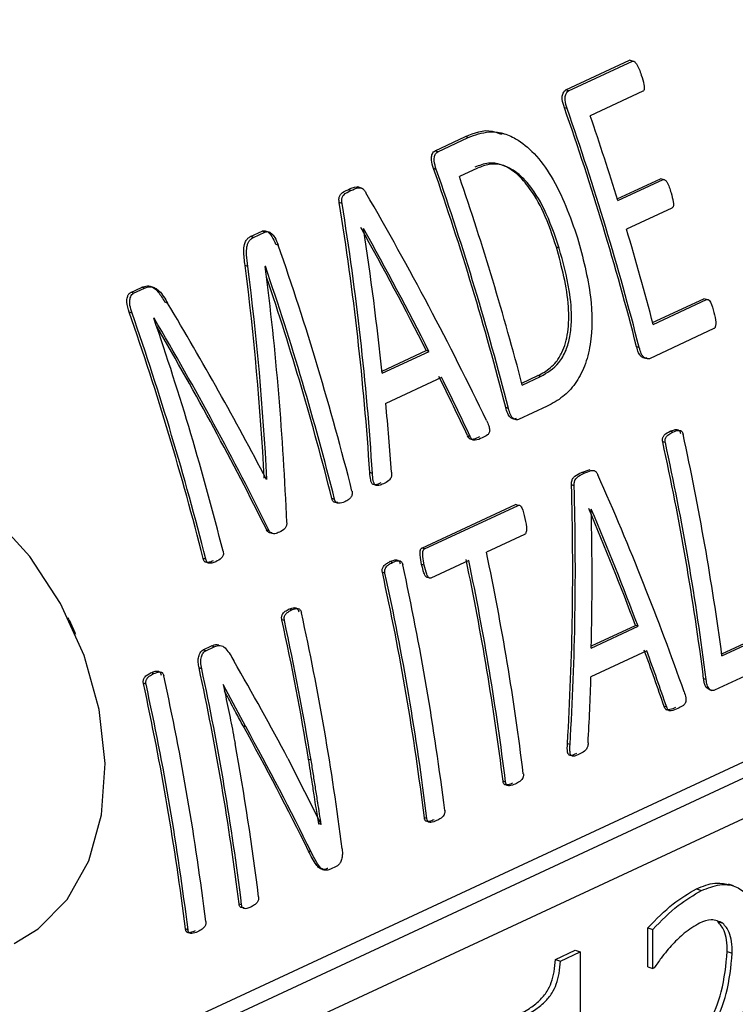
# Model space of a CAD drawing. Units: millimetres. Extents: x 4 to 416, y 4 to 293.
# Drawn here: x 296 to 297, y 193 to 195 of the extents above; entities that cross this region are included whole.
import ezdxf

# ---------------------------------------------------------------- set-up
doc = ezdxf.new("R2010")
doc.units = ezdxf.units.MM

msp = doc.modelspace()

# ---------------------------------------------------------------- linework, layer by layer
at = {"color": 7, "linetype": 'Continuous', "lineweight": 25}
for p, q in [((296.5066, 194.5706), (296.6085, 194.618)), ((296.511, 194.5691), (296.613, 194.6165)), ((296.613, 194.6165), (296.6085, 194.618)), ((296.511, 194.5691), (296.5066, 194.5706)), ((296.6297, 194.5685), (296.5456, 194.5293)), ((296.5086, 194.5407), (296.5042, 194.5422)), ((296.4081, 194.5004), (296.4042, 194.5017)), ((296.2974, 194.4733), (296.346, 194.4959)), ((296.3018, 194.4718), (296.3505, 194.4945)), ((296.3505, 194.4945), (296.346, 194.4959)), ((296.3018, 194.4718), (296.2974, 194.4733)), ((296.2994, 194.4434), (296.295, 194.4449)), ((296.3655, 194.4456), (296.3364, 194.432)), ((296.5888, 194.3967), (296.6577, 194.4287)), ((296.5898, 194.3936), (296.662, 194.4273)), ((296.662, 194.4273), (296.6577, 194.4287)), ((296.1629, 194.4096), (296.1584, 194.4111)), ((296.1827, 194.4126), (296.1737, 194.4155)), ((296.1486, 194.3891), (296.1442, 194.3905)), ((296.6759, 194.3816), (296.6036, 194.348)), ((296.0025, 194.3362), (296.0207, 194.3446)), ((296.0252, 194.3432), (296.0207, 194.3446)), ((296.183, 194.3493), (296.1828, 194.3492)), ((296.0069, 194.3347), (296.0025, 194.3362)), ((296.0069, 194.3347), (296.0252, 194.3432)), ((296.0466, 194.3225), (296.0422, 194.324)), ((296.496, 194.3177), (296.4916, 194.3191)), ((295.9981, 194.2885), (295.9936, 194.29)), ((296.026, 194.2886), (296.0257, 194.2885)), ((295.8108, 194.247), (295.828, 194.255)), ((295.8152, 194.2456), (295.8325, 194.2536)), ((295.8325, 194.2536), (295.828, 194.255)), ((295.8152, 194.2456), (295.8108, 194.247)), ((296.6454, 194.1988), (296.7274, 194.2369)), ((296.6462, 194.1958), (296.7316, 194.2355)), ((296.7316, 194.2355), (296.7274, 194.2369)), ((295.8697, 194.2298), (295.8653, 194.2312)), ((295.8128, 194.2138), (295.8084, 194.2153)), ((295.848, 194.2059), (295.8477, 194.2057)), ((296.7435, 194.189), (296.6403, 194.141)), ((296.6239, 194.1587), (296.6197, 194.1601)), ((296.2126, 194.1211), (296.2834, 194.154)), ((296.213, 194.1178), (296.2878, 194.1526)), ((296.2878, 194.1526), (296.2834, 194.154)), ((296.3078, 194.1111), (296.2185, 194.0696)), ((296.4361, 194.1019), (296.462, 194.1139)), ((296.4369, 194.0989), (296.4663, 194.1126)), ((296.4663, 194.1126), (296.462, 194.1139)), ((296.4148, 194.0614), (296.4105, 194.0628)), ((296.4765, 194.0649), (296.4311, 194.0438)), ((296.3536, 194.0165), (296.3493, 194.0179)), ((296.6776, 194.0236), (296.6734, 194.025)), ((296.6656, 194.0068), (296.6615, 194.0082)), ((296.1973, 193.9576), (296.193, 193.959)), ((296.5317, 193.9591), (296.5456, 193.9637)), ((296.5359, 193.9577), (296.5317, 193.9591)), ((296.0285, 193.9484), (296.0273, 193.9487)), ((296.0277, 193.948), (296.0285, 193.9484)), ((296.5198, 193.9377), (296.5157, 193.9391)), ((296.1367, 193.9161), (296.1324, 193.9175)), ((296.2765, 193.8382), (296.4261, 193.9078)), ((296.2807, 193.8369), (296.4303, 193.9065)), ((296.4303, 193.9065), (296.4261, 193.9078)), ((296.5473, 193.9002), (296.5471, 193.9001)), ((296.0323, 193.8658), (296.0281, 193.8672)), ((296.4403, 193.8599), (296.3797, 193.8317)), ((296.2807, 193.8369), (296.2765, 193.8382)), ((295.9308, 193.8204), (295.9265, 193.8218)), ((296.2293, 193.8151), (296.2251, 193.8165)), ((296.2802, 193.8108), (296.276, 193.8121)), ((296.3513, 193.8185), (296.2907, 193.7903)), ((296.2173, 193.7983), (296.2131, 193.7997)), ((297.4509, 193.7773), (295.617, 192.9245)), ((295.5834, 192.9354), (297.3753, 193.7687)), ((295.6763, 192.8878), (297.496, 193.734)), ((296.068, 193.7393), (296.0638, 193.7406)), ((295.712, 193.7235), (295.7104, 193.7268)), ((295.712, 193.7235), (295.7213, 193.7035)), ((296.0566, 193.7223), (296.0524, 193.7237)), ((296.5474, 193.6817), (296.618, 193.7146)), ((296.6221, 193.7132), (296.618, 193.7146)), ((295.7228, 193.7002), (295.7213, 193.7035)), ((296.5473, 193.6784), (296.6221, 193.7132)), ((296.7558, 193.6689), (296.8292, 193.703)), ((296.7562, 193.6658), (296.8333, 193.7017)), ((295.9266, 193.6755), (295.94, 193.6818)), ((295.9308, 193.6742), (295.9266, 193.6755)), ((295.9308, 193.6742), (295.9442, 193.6804)), ((295.9442, 193.6804), (295.94, 193.6818)), ((296.636, 193.6737), (296.5468, 193.6322)), ((296.8392, 193.6553), (296.7444, 193.6112)), ((295.8472, 193.6375), (295.843, 193.6388)), ((295.9242, 193.6452), (295.92, 193.6466)), ((295.8352, 193.6207), (295.831, 193.622)), ((295.9587, 193.6201), (295.9585, 193.62)), ((295.9946, 193.5527), (295.9587, 193.6201)), ((296.731, 193.6279), (296.727, 193.6292)), ((296.7357, 193.6122), (296.74, 193.6108)), ((296.6679, 193.5837), (296.6638, 193.585)), ((295.9946, 193.5527), (295.9905, 193.5541)), ((296.5133, 193.5242), (296.5092, 193.5255)), ((296.0622, 193.5017), (296.1151, 193.3961)), ((296.0992, 193.499), (296.0951, 193.5003)), ((296.4102, 193.4642), (296.4061, 193.4656)), ((296.2844, 193.4057), (296.2804, 193.4071)), ((296.111, 193.3974), (296.1113, 193.3975)), ((296.1154, 193.3962), (296.1113, 193.3975)), ((296.1151, 193.3961), (296.1154, 193.3962)), ((296.0992, 193.3526), (296.0951, 193.3539)), ((296.1176, 193.3245), (296.1192, 193.3239)), ((296.1395, 193.3291), (296.1303, 193.3249)), ((296.7155, 193.2934), (296.7235, 193.2908)), ((296.7749, 193.2981), (296.7668, 193.3007)), ((295.988, 193.2679), (295.9839, 193.2692)), ((295.9023, 193.2281), (295.8982, 193.2294)), ((296.6377, 193.1688), (296.6377, 193.231)), ((296.6377, 193.231), (296.6457, 193.2284)), ((296.6458, 193.1662), (296.6457, 193.2284)), ((296.7497, 193.241), (296.7578, 193.2384)), ((296.4899, 193.1807), (296.5215, 193.1954)), ((296.5215, 193.1954), (296.5295, 193.1928)), ((296.4899, 193.1807), (296.498, 193.1781)), ((296.498, 193.1781), (296.5295, 193.1928)), ((296.5295, 193.1928), (296.5296, 192.7994)), ((296.7647, 193.1932), (296.7728, 193.1906)), ((296.6377, 193.1688), (296.6458, 193.1662)), ((296.648, 193.1672), (296.6458, 193.1662))]:
    msp.add_line(p, q, dxfattribs=at)
at = {"color": 7, "linetype": 'Continuous', "lineweight": 25, "flags": 128}
msp.add_lwpolyline([(295.6244, 193.2063), (295.6626, 193.2293), (295.7093, 193.2766), (295.7436, 193.3384), (295.7641, 193.412), (295.7698, 193.4938), (295.7603, 193.5799), (295.7362, 193.6665), (295.6986, 193.7494), (295.6492, 193.8248), (295.5903, 193.8891), (295.5247, 193.9393), (295.4555, 193.9731), (295.3859, 193.9889), (295.3191, 193.9859), (295.2693, 193.9699)], dxfattribs=at)
at = {"color": 7, "linetype": 'Continuous', "lineweight": 25}
for centre, radius, start, end in [((292.1232, 193.0091), 4.6415, 14.3573, 19.2862), ((292.1219, 193.0082), 4.6467, 14.3346, 19.2564), ((292.1104, 193.0085), 4.6887, 17.1835, 18.9271), ((291.914, 192.9119), 4.6415, 14.3573, 19.2862), ((291.9127, 192.911), 4.6467, 14.3346, 19.2564), ((291.9391, 192.9234), 4.6488, 14.6462, 18.936), ((292.1917, 193.0329), 4.6038, 14.631, 16.5983), ((291.6636, 192.7944), 4.6418, 14.1497, 19.2212), ((291.6391, 192.7824), 4.6383, 14.1486, 18.9504), ((291.6428, 192.7839), 4.6305, 14.1702, 18.7368), ((291.4306, 192.6864), 4.637, 14.1721, 19.2504), ((291.4298, 192.6857), 4.6418, 14.1497, 19.2212), ((291.4608, 192.6995), 4.6383, 14.1486, 18.9504), ((292.4465, 193.0918), 4.3478, 7.5871, 12.3277), ((292.4315, 193.0819), 4.3302, 7.261, 12.3514), ((292.4287, 193.0805), 4.3371, 7.2504, 12.332), ((292.1536, 192.9468), 4.3177, 7.0589, 11.8256), ((292.0132, 192.8861), 4.3325, 7.0646, 12.3337), ((292.1261, 192.9347), 4.3128, 7.0698, 11.8426), ((292.1252, 192.9336), 4.3177, 7.0589, 11.8256), ((291.9885, 192.8744), 4.3248, 7.0744, 12.3536), ((291.9848, 192.8729), 4.3325, 7.0646, 12.3337), ((291.8468, 192.8098), 4.3368, 7.2555, 12.3165), ((291.7681, 192.7881), 4.3853, 9.3472, 12.3183), ((291.7659, 192.7868), 4.3914, 9.3333, 12.2998), ((291.6969, 192.7374), 4.3199, 7.0722, 12.1501), ((291.6944, 192.736), 4.3265, 7.0623, 12.1318), ((291.6063, 192.6967), 4.3248, 7.0744, 12.3536), ((291.6027, 192.6952), 4.3325, 7.0646, 12.3337), ((291.6311, 192.7084), 4.3325, 7.0646, 12.3337), ((291.7679, 192.7555), 4.2796, 7.0472, 10.3704)]:
    msp.add_arc(centre, radius, start, end, dxfattribs=at)
for centre, major_axis, ratio, start_param, end_param in [((294.1131, 193.9487), (-2.1982, 2.6731), 0.569299, 4.306149, 4.430216), ((293.5343, 193.6795), (-0.0387, 3.5091), 0.760397, 4.783724, 4.908022), ((293.5343, 193.6795), (-0.0388, 3.5146), 0.760397, 4.783206, 4.907279), ((294.0761, 193.9315), (-2.1766, 2.6787), 0.573989, 4.351327, 4.418299), ((293.571, 193.6966), (-0.1032, 3.5022), 0.760904, 4.810502, 4.877351), ((294.0761, 193.9315), (-2.18, 2.6828), 0.573989, 4.350735, 4.417584), ((293.337, 193.5878), (0.2074, 3.5507), 0.756364, 4.858563, 4.955416), ((293.337, 193.5878), (0.2078, 3.5562), 0.756364, 4.858012, 4.954688), ((293.3711, 193.6037), (0.1612, 3.549), 0.757376, 4.824345, 4.940858), ((293.8113, 193.8084), (-2.259, 2.6408), 0.553179, 4.318222, 4.415156), ((293.775, 193.7915), (-2.2418, 2.6499), 0.557812, 4.296852, 4.413365), ((293.775, 193.7915), (-2.2384, 2.6458), 0.557812, 4.297363, 4.408936), ((294.0767, 193.9318), (-2.1798, 2.677), 0.573185, 4.304888, 4.336944), ((294.0767, 193.9318), (-2.1832, 2.6812), 0.573185, 4.304376, 4.336377), ((293.5733, 193.6977), (-0.1142, 3.5001), 0.760967, 4.762504, 4.794013), ((294.2268, 194.0016), (-2.1982, 2.6731), 0.569299, 4.141001, 4.258765), ((293.849, 193.8259), (-0.0387, 3.5091), 0.760397, 4.618298, 4.736257), ((293.849, 193.8259), (-0.0388, 3.5146), 0.760397, 4.618052, 4.735819), ((294.1929, 193.9858), (-2.1766, 2.6787), 0.573989, 4.184069, 4.247461), ((293.8817, 193.8411), (-0.1032, 3.5022), 0.760904, 4.643526, 4.706814), ((294.1929, 193.9858), (-2.18, 2.6828), 0.573989, 4.183759, 4.247047), ((294.1929, 193.9858), (-2.1798, 2.677), 0.573185, 4.139612, 4.170328), ((294.1929, 193.9858), (-2.1832, 2.6812), 0.573185, 4.139372, 4.170039), ((293.7227, 193.7672), (-2.4801, 2.5268), 0.489318, 4.169797, 4.22567), ((293.8832, 193.8418), (-0.1142, 3.5001), 0.760967, 4.597481, 4.627675), ((293.6907, 193.7523), (-2.4759, 2.5231), 0.489434, 4.121838, 4.193769), ((293.6907, 193.7523), (-2.4797, 2.527), 0.489434, 4.121583, 4.193397)]:
    msp.add_ellipse(centre, major_axis=major_axis, ratio=ratio, start_param=start_param, end_param=end_param, dxfattribs=at)
for points, knots in [([(298.4493, 193.836), (298.449, 193.8938), (298.4484, 194.0269), (298.432, 194.2393), (298.403, 194.4712), (298.3607, 194.7041), (298.3061, 194.9368), (298.2393, 195.1683), (298.1605, 195.3975), (298.0702, 195.6233), (297.9688, 195.8447), (297.8567, 196.0607), (297.7345, 196.2703), (297.6026, 196.4725), (297.4618, 196.6663), (297.3127, 196.851), (297.1558, 197.0255), (296.992, 197.189), (296.822, 197.3409), (296.6464, 197.4803), (296.4662, 197.6066), (296.2821, 197.7191), (296.095, 197.8172), (295.9059, 197.9005), (295.7155, 197.9685), (295.525, 198.0204), (295.3478, 198.0557), (295.2353, 198.066), (295.1854, 198.0705)], [0, 0, 0, 0, 0.030005, 0.069136, 0.108265, 0.147391, 0.186512, 0.225628, 0.264741, 0.303852, 0.342964, 0.382077, 0.421194, 0.460317, 0.499447, 0.538587, 0.577737, 0.616899, 0.656071, 0.695251, 0.734437, 0.773619, 0.812789, 0.851936, 0.891043, 0.930093, 0.969066, 1, 1, 1, 1]), ([(296.613, 194.6165), (296.6132, 194.6166), (296.6137, 194.6168), (296.6147, 194.6168), (296.6161, 194.6161), (296.6178, 194.6145), (296.6224, 194.608), (296.625, 194.6007), (296.6272, 194.5944)], [0, 0, 0, 0, 0.0356425, 0.0704044, 0.1429671, 0.2285068, 0.333618, 1, 1, 1, 1]), ([(296.6272, 194.5944), (296.6289, 194.5893), (296.6311, 194.5825), (296.6323, 194.5742), (296.6318, 194.571), (296.6309, 194.5692), (296.6301, 194.5687), (296.6297, 194.5685)], [0, 0, 0, 0, 0.571538, 0.760521, 0.862944, 0.933976, 1, 1, 1, 1]), ([(296.5042, 194.5422), (296.5027, 194.5467), (296.5009, 194.5523), (296.5007, 194.5592), (296.5012, 194.5625), (296.5023, 194.5658), (296.5039, 194.5689), (296.5057, 194.57), (296.5066, 194.5706)], [0, 0, 0, 0, 0.4194438, 0.5251739, 0.6242519, 0.7406108, 0.8745275, 1, 1, 1, 1]), ([(296.5086, 194.5407), (296.5072, 194.5452), (296.5053, 194.551), (296.5052, 194.5583), (296.506, 194.5625), (296.5077, 194.5667), (296.51, 194.5683), (296.511, 194.5691)], [0, 0, 0, 0, 0.419484, 0.541313, 0.662005, 0.839562, 1, 1, 1, 1]), ([(296.346, 194.4959), (296.3601, 194.5019), (296.3787, 194.5098), (296.3986, 194.5017), (296.4035, 194.4997)], [0, 0, 0, 0, 0.753143, 1, 1, 1, 1]), ([(296.3505, 194.4945), (296.3615, 194.4986), (296.3789, 194.5051), (296.4052, 194.5023), (296.4301, 194.492), (296.4576, 194.4693), (296.4954, 194.4183), (296.5132, 194.3684), (296.5254, 194.3342)], [0, 0, 0, 0, 0.1580362, 0.2524006, 0.3470976, 0.4898281, 0.6491033, 1, 1, 1, 1]), ([(296.295, 194.4449), (296.2935, 194.4494), (296.2917, 194.4551), (296.2915, 194.4619), (296.292, 194.4653), (296.2931, 194.4685), (296.2947, 194.4716), (296.2965, 194.4727), (296.2974, 194.4733)], [0, 0, 0, 0, 0.4194438, 0.5251739, 0.6242519, 0.7406108, 0.8745275, 1, 1, 1, 1]), ([(296.2994, 194.4434), (296.298, 194.4479), (296.2961, 194.4538), (296.296, 194.4611), (296.2968, 194.4653), (296.2985, 194.4695), (296.3008, 194.4711), (296.3018, 194.4718)], [0, 0, 0, 0, 0.419484, 0.541313, 0.662005, 0.839562, 1, 1, 1, 1]), ([(296.4916, 194.3191), (296.4853, 194.3381), (296.4735, 194.373), (296.4501, 194.4137), (296.4263, 194.4395), (296.404, 194.4524), (296.3815, 194.4549), (296.3682, 194.4498), (296.3611, 194.447)], [0, 0, 0, 0, 0.254038, 0.467179, 0.612839, 0.747242, 0.864413, 1, 1, 1, 1]), ([(296.496, 194.3177), (296.4887, 194.339), (296.4757, 194.3771), (296.4512, 194.4168), (296.4303, 194.4374), (296.4136, 194.4481), (296.3978, 194.4527), (296.3812, 194.4518), (296.3716, 194.448), (296.3655, 194.4456)], [0, 0, 0, 0, 0.285948, 0.511138, 0.610513, 0.705579, 0.815935, 0.883837, 1, 1, 1, 1]), ([(296.662, 194.4273), (296.6624, 194.4274), (296.6633, 194.4276), (296.6648, 194.4271), (296.6664, 194.4259), (296.6709, 194.4196), (296.6731, 194.4123), (296.6749, 194.406)], [0, 0, 0, 0, 0.061636, 0.126855, 0.219238, 0.324276, 1, 1, 1, 1]), ([(296.1442, 194.3905), (296.1439, 194.3925), (296.1436, 194.3951), (296.1439, 194.3984), (296.1447, 194.4013), (296.1489, 194.4071), (296.1543, 194.4094), (296.1584, 194.4111)], [0, 0, 0, 0, 0.167646, 0.234008, 0.297193, 0.454962, 1, 1, 1, 1]), ([(296.1486, 194.3891), (296.1484, 194.391), (296.1481, 194.3937), (296.1484, 194.397), (296.1492, 194.3998), (296.1533, 194.4056), (296.1587, 194.4079), (296.1629, 194.4096)], [0, 0, 0, 0, 0.1680451, 0.2359103, 0.2955187, 0.4510131, 1, 1, 1, 1]), ([(296.1584, 194.4111), (296.1628, 194.4135), (296.168, 194.4163), (296.1737, 194.4154), (296.1745, 194.4153)], [0, 0, 0, 0, 0.8606984, 1, 1, 1, 1]), ([(296.1629, 194.4096), (296.1667, 194.4116), (296.172, 194.4142), (296.1787, 194.4142), (296.1817, 194.4127), (296.1843, 194.4106), (296.1858, 194.4081), (296.1868, 194.4064)], [0, 0, 0, 0, 0.493123, 0.677814, 0.755007, 0.832178, 1, 1, 1, 1]), ([(296.6749, 194.406), (296.6762, 194.4013), (296.678, 194.395), (296.6789, 194.3878), (296.6786, 194.3851), (296.678, 194.3835), (296.6771, 194.3823), (296.6763, 194.3818), (296.6759, 194.3816)], [0, 0, 0, 0, 0.54578, 0.722628, 0.794327, 0.860479, 0.927106, 1, 1, 1, 1]), ([(296.0207, 194.3446), (296.0216, 194.345), (296.0232, 194.3456), (296.0259, 194.3455), (296.0286, 194.3446), (296.0324, 194.3419), (296.0378, 194.3353), (296.0405, 194.3282), (296.0422, 194.324)], [0, 0, 0, 0, 0.1031274, 0.1994726, 0.2944738, 0.3936609, 0.6423159, 1, 1, 1, 1]), ([(296.0252, 194.3432), (296.0261, 194.3435), (296.0278, 194.3441), (296.0305, 194.3441), (296.0332, 194.3431), (296.0369, 194.3404), (296.0422, 194.3339), (296.0449, 194.3268), (296.0466, 194.3225)], [0, 0, 0, 0, 0.1043091, 0.201814, 0.298048, 0.3989008, 0.6328639, 1, 1, 1, 1]), ([(295.9936, 194.29), (295.9925, 194.2978), (295.991, 194.3091), (295.992, 194.3228), (295.9946, 194.3296), (295.9982, 194.3338), (296.001, 194.3353), (296.0025, 194.3362)], [0, 0, 0, 0, 0.4270511, 0.6156732, 0.7612187, 0.8742195, 1, 1, 1, 1]), ([(295.9981, 194.2885), (295.9972, 194.2947), (295.9958, 194.3053), (295.9959, 194.3178), (295.9978, 194.3251), (296, 194.3293), (296.0031, 194.3326), (296.0056, 194.334), (296.0069, 194.3347)], [0, 0, 0, 0, 0.33558, 0.579644, 0.68354, 0.781587, 0.885448, 1, 1, 1, 1]), ([(296.5254, 194.3342), (296.5337, 194.303), (296.5485, 194.2472), (296.5494, 194.1751), (296.5375, 194.1285), (296.5222, 194.1), (296.5014, 194.0782), (296.4851, 194.0695), (296.4765, 194.0649)], [0, 0, 0, 0, 0.298241, 0.534233, 0.650077, 0.762714, 0.874125, 1, 1, 1, 1]), ([(296.462, 194.1139), (296.4689, 194.1176), (296.4793, 194.1233), (296.4921, 194.1364), (296.5031, 194.1541), (296.5114, 194.1843), (296.5121, 194.2429), (296.5001, 194.2877), (296.4916, 194.3191)], [0, 0, 0, 0, 0.132864, 0.201888, 0.28642, 0.433594, 0.602256, 1, 1, 1, 1]), ([(296.4663, 194.1126), (296.4767, 194.1185), (296.4929, 194.1278), (296.5073, 194.1534), (296.5139, 194.177), (296.5167, 194.2093), (296.5125, 194.2577), (296.5021, 194.2953), (296.496, 194.3177)], [0, 0, 0, 0, 0.200376, 0.311856, 0.411109, 0.51909, 0.714031, 1, 1, 1, 1]), ([(295.828, 194.255), (295.831, 194.2561), (295.8354, 194.2577), (295.8415, 194.257), (295.8476, 194.2547), (295.8564, 194.2465), (295.8619, 194.2369), (295.8653, 194.2312)], [0, 0, 0, 0, 0.228228, 0.328702, 0.424571, 0.653695, 1, 1, 1, 1]), ([(295.8325, 194.2536), (295.8346, 194.2544), (295.8385, 194.2559), (295.845, 194.2561), (295.851, 194.2537), (295.8603, 194.2459), (295.8656, 194.2369), (295.8697, 194.2298)], [0, 0, 0, 0, 0.159391, 0.298879, 0.458059, 0.576089, 1, 1, 1, 1]), ([(295.8084, 194.2153), (295.8067, 194.2206), (295.8046, 194.2273), (295.8045, 194.2356), (295.8054, 194.2399), (295.8072, 194.2445), (295.8096, 194.2462), (295.8108, 194.247)], [0, 0, 0, 0, 0.445222, 0.554878, 0.681184, 0.840778, 1, 1, 1, 1]), ([(295.8128, 194.2138), (295.8115, 194.2179), (295.8095, 194.2242), (295.8087, 194.2335), (295.8101, 194.2394), (295.8124, 194.2437), (295.8143, 194.245), (295.8152, 194.2456)], [0, 0, 0, 0, 0.3450358, 0.5310527, 0.7459042, 0.8764111, 1, 1, 1, 1]), ([(296.7316, 194.2355), (296.732, 194.2356), (296.7326, 194.2358), (296.7336, 194.2357), (296.7346, 194.2352), (296.7362, 194.2338), (296.7402, 194.2279), (296.7421, 194.2206), (296.7435, 194.2147)], [0, 0, 0, 0, 0.050379, 0.0999, 0.151792, 0.209029, 0.371511, 1, 1, 1, 1]), ([(296.7435, 194.2147), (296.7448, 194.2096), (296.7465, 194.2028), (296.7463, 194.1951), (296.7457, 194.1923), (296.7452, 194.1908), (296.7445, 194.1896), (296.7438, 194.1892), (296.7435, 194.189)], [0, 0, 0, 0, 0.573544, 0.754867, 0.827545, 0.890172, 0.946083, 1, 1, 1, 1]), ([(296.6361, 194.1424), (296.6353, 194.1421), (296.6337, 194.1416), (296.6312, 194.142), (296.6288, 194.1431), (296.6265, 194.1447), (296.6245, 194.1473), (296.6219, 194.1522), (296.6206, 194.1568), (296.6197, 194.1601)], [0, 0, 0, 0, 0.108449, 0.219817, 0.330792, 0.44251, 0.554178, 0.681802, 1, 1, 1, 1]), ([(296.6403, 194.141), (296.6391, 194.1407), (296.6364, 194.14), (296.6327, 194.1418), (296.6294, 194.1448), (296.6263, 194.1503), (296.6249, 194.1554), (296.6239, 194.1587)], [0, 0, 0, 0, 0.170765, 0.360116, 0.508703, 0.673056, 1, 1, 1, 1]), ([(296.4269, 194.0451), (296.4261, 194.0449), (296.4245, 194.0443), (296.422, 194.0447), (296.4196, 194.0458), (296.4173, 194.0474), (296.4153, 194.05), (296.4127, 194.055), (296.4114, 194.0595), (296.4105, 194.0628)], [0, 0, 0, 0, 0.108449, 0.219817, 0.330792, 0.44251, 0.554178, 0.681802, 1, 1, 1, 1]), ([(296.4311, 194.0438), (296.4299, 194.0434), (296.4272, 194.0428), (296.4235, 194.0445), (296.4202, 194.0475), (296.4171, 194.0531), (296.4157, 194.0581), (296.4148, 194.0614)], [0, 0, 0, 0, 0.170765, 0.360116, 0.508703, 0.673056, 1, 1, 1, 1]), ([(296.3797, 194.042), (296.381, 194.0392), (296.383, 194.0346), (296.3848, 194.0287), (296.3848, 194.0249), (296.3841, 194.0226), (296.383, 194.0207), (296.3793, 194.0173), (296.3757, 194.0157), (296.3728, 194.0144)], [0, 0, 0, 0, 0.245588, 0.401364, 0.462775, 0.522128, 0.585736, 0.658881, 1, 1, 1, 1]), ([(296.3685, 194.0158), (296.3655, 194.0145), (296.3609, 194.0126), (296.3554, 194.0114), (296.3529, 194.0129), (296.3512, 194.0149), (296.3501, 194.0167), (296.3493, 194.0179)], [0, 0, 0, 0, 0.470813, 0.699948, 0.765146, 0.842607, 1, 1, 1, 1]), ([(296.3728, 194.0144), (296.3691, 194.0127), (296.3646, 194.0106), (296.3594, 194.0105), (296.3578, 194.0111), (296.3558, 194.0126), (296.3546, 194.0148), (296.3536, 194.0165)], [0, 0, 0, 0, 0.557362, 0.684194, 0.736768, 0.784295, 1, 1, 1, 1]), ([(296.6615, 194.0082), (296.6613, 194.0093), (296.661, 194.011), (296.6612, 194.0134), (296.6617, 194.0152), (296.6626, 194.017), (296.6662, 194.0212), (296.6701, 194.0233), (296.6734, 194.025)], [0, 0, 0, 0, 0.123387, 0.191936, 0.255195, 0.336904, 0.439896, 1, 1, 1, 1]), ([(296.6656, 194.0068), (296.6655, 194.0076), (296.6652, 194.0092), (296.6653, 194.0116), (296.6658, 194.0137), (296.6675, 194.0169), (296.6716, 194.0205), (296.6754, 194.0225), (296.6776, 194.0236)], [0, 0, 0, 0, 0.092697, 0.175332, 0.25456, 0.337805, 0.617978, 1, 1, 1, 1]), ([(296.6734, 194.025), (296.6757, 194.0259), (296.6796, 194.0275), (296.6843, 194.028), (296.687, 194.0269), (296.6883, 194.0256), (296.6893, 194.0237), (296.6896, 194.0222), (296.6899, 194.0214)], [0, 0, 0, 0, 0.382176, 0.662354, 0.745548, 0.824737, 0.907371, 1, 1, 1, 1]), ([(296.6776, 194.0236), (296.681, 194.025), (296.685, 194.0266), (296.6896, 194.0262), (296.6911, 194.0256), (296.6922, 194.0245), (296.6933, 194.0227), (296.6938, 194.0211), (296.694, 194.02)], [0, 0, 0, 0, 0.559897, 0.66299, 0.744662, 0.807978, 0.876573, 1, 1, 1, 1]), ([(296.2106, 193.9423), (296.2079, 193.9411), (296.2041, 193.9394), (296.1995, 193.9392), (296.1975, 193.9404), (296.1963, 193.9419), (296.1953, 193.9441), (296.1937, 193.9498), (296.1933, 193.9549), (296.193, 193.959)], [0, 0, 0, 0, 0.315336, 0.442871, 0.496321, 0.547754, 0.613835, 0.69253, 1, 1, 1, 1]), ([(296.2148, 193.941), (296.2125, 193.9399), (296.209, 193.9383), (296.2048, 193.9378), (296.2027, 193.9384), (296.2015, 193.9393), (296.2006, 193.9406), (296.1995, 193.9428), (296.198, 193.9485), (296.1976, 193.9538), (296.1973, 193.9576)], [0, 0, 0, 0, 0.271091, 0.408482, 0.462095, 0.508769, 0.551618, 0.598558, 0.711163, 1, 1, 1, 1]), ([(296.2276, 193.9598), (296.2278, 193.9579), (296.228, 193.955), (296.2272, 193.9513), (296.2258, 193.9485), (296.2219, 193.9442), (296.2179, 193.9423), (296.2148, 193.941)], [0, 0, 0, 0, 0.183809, 0.280982, 0.38698, 0.529933, 1, 1, 1, 1]), ([(296.5157, 193.9391), (296.5157, 193.9412), (296.5157, 193.9442), (296.5168, 193.9478), (296.5184, 193.9506), (296.5232, 193.9553), (296.528, 193.9575), (296.5317, 193.9591)], [0, 0, 0, 0, 0.182313, 0.257903, 0.340622, 0.508966, 1, 1, 1, 1]), ([(296.5198, 193.9377), (296.5199, 193.9396), (296.52, 193.9424), (296.5207, 193.9456), (296.5219, 193.9482), (296.5265, 193.9537), (296.5317, 193.9559), (296.5359, 193.9577)], [0, 0, 0, 0, 0.168357, 0.237719, 0.300156, 0.440999, 1, 1, 1, 1]), ([(296.5359, 193.9577), (296.5396, 193.9595), (296.5447, 193.9621), (296.5509, 193.9624), (296.5536, 193.9613), (296.5553, 193.9598), (296.5568, 193.9577), (296.5576, 193.9559), (296.558, 193.955)], [0, 0, 0, 0, 0.484859, 0.666067, 0.748458, 0.828724, 0.911231, 1, 1, 1, 1]), ([(296.1646, 193.9291), (296.1647, 193.9283), (296.165, 193.9266), (296.1649, 193.9241), (296.1642, 193.9218), (296.1624, 193.9186), (296.1587, 193.9151), (296.1552, 193.9133), (296.1532, 193.9123)], [0, 0, 0, 0, 0.094941, 0.18476, 0.278238, 0.382995, 0.64611, 1, 1, 1, 1]), ([(296.1418, 193.9113), (296.14, 193.9111), (296.1378, 193.9108), (296.1352, 193.9122), (296.134, 193.9135), (296.133, 193.9153), (296.1326, 193.9167), (296.1324, 193.9175)], [0, 0, 0, 0, 0.470186, 0.596515, 0.720398, 0.851984, 1, 1, 1, 1]), ([(296.1532, 193.9123), (296.1498, 193.911), (296.1458, 193.9093), (296.1411, 193.91), (296.1395, 193.9107), (296.1384, 193.912), (296.1374, 193.9136), (296.137, 193.9152), (296.1367, 193.9161)], [0, 0, 0, 0, 0.560733, 0.67354, 0.762997, 0.820737, 0.885577, 1, 1, 1, 1]), ([(296.4303, 193.9065), (296.4308, 193.9066), (296.4318, 193.9069), (296.4334, 193.9063), (296.4348, 193.9049), (296.4384, 193.8988), (296.4398, 193.8917), (296.441, 193.8855)], [0, 0, 0, 0, 0.080122, 0.157679, 0.242476, 0.342227, 1, 1, 1, 1]), ([(296.0602, 193.8788), (296.0602, 193.878), (296.0602, 193.8764), (296.0595, 193.8733), (296.0561, 193.8675), (296.0517, 193.8653), (296.0485, 193.8636)], [0, 0, 0, 0, 0.0940528, 0.1887692, 0.3996335, 1, 1, 1, 1]), ([(296.441, 193.8855), (296.4425, 193.8794), (296.4442, 193.8724), (296.4433, 193.8643), (296.4425, 193.862), (296.4414, 193.8606), (296.4406, 193.8601), (296.4403, 193.8599)], [0, 0, 0, 0, 0.670281, 0.774385, 0.864167, 0.940881, 1, 1, 1, 1]), ([(296.0368, 193.8625), (296.0359, 193.8625), (296.0341, 193.8623), (296.0315, 193.8631), (296.0294, 193.8646), (296.0285, 193.8664), (296.0281, 193.8672)], [0, 0, 0, 0, 0.301355, 0.559031, 0.784057, 1, 1, 1, 1]), ([(296.0485, 193.8636), (296.0461, 193.8626), (296.0423, 193.861), (296.0373, 193.8609), (296.0345, 193.8625), (296.0331, 193.8643), (296.0326, 193.8653), (296.0323, 193.8658)], [0, 0, 0, 0, 0.430483, 0.693598, 0.85362, 0.926719, 1, 1, 1, 1]), ([(295.9584, 193.8332), (295.9586, 193.8321), (295.959, 193.8304), (295.9589, 193.8281), (295.9585, 193.8263), (295.9575, 193.8244), (295.9539, 193.82), (295.95, 193.818), (295.9468, 193.8163)], [0, 0, 0, 0, 0.13042, 0.187904, 0.24328, 0.335349, 0.453925, 1, 1, 1, 1]), ([(296.276, 193.8121), (296.2751, 193.8171), (296.2738, 193.8236), (296.2734, 193.8311), (296.2737, 193.8341), (296.2743, 193.836), (296.2752, 193.8375), (296.2761, 193.838), (296.2765, 193.8382)], [0, 0, 0, 0, 0.54294, 0.70695, 0.787765, 0.858853, 0.927046, 1, 1, 1, 1]), ([(296.2802, 193.8108), (296.2794, 193.8153), (296.2781, 193.8218), (296.2776, 193.8291), (296.2778, 193.8322), (296.2781, 193.8337), (296.2787, 193.8349), (296.2795, 193.8361), (296.2802, 193.8366), (296.2807, 193.8369)], [0, 0, 0, 0, 0.496914, 0.704568, 0.769385, 0.825552, 0.870943, 0.919359, 1, 1, 1, 1]), ([(295.9425, 193.8177), (295.9404, 193.8168), (295.9366, 193.8153), (295.9323, 193.815), (295.9299, 193.8158), (295.9287, 193.8167), (295.9274, 193.8187), (295.9268, 193.8207), (295.9265, 193.8218)], [0, 0, 0, 0, 0.370718, 0.653174, 0.70317, 0.768003, 0.871404, 1, 1, 1, 1]), ([(295.9468, 193.8163), (295.9446, 193.8155), (295.941, 193.814), (295.9366, 193.8137), (295.934, 193.8145), (295.9326, 193.8157), (295.9315, 193.8178), (295.931, 193.8195), (295.9308, 193.8204)], [0, 0, 0, 0, 0.370927, 0.631321, 0.723267, 0.800247, 0.890071, 1, 1, 1, 1]), ([(296.2131, 193.7997), (296.213, 193.8006), (296.2127, 193.8022), (296.2129, 193.8047), (296.2136, 193.807), (296.2158, 193.8104), (296.2197, 193.8137), (296.2233, 193.8156), (296.2251, 193.8165)], [0, 0, 0, 0, 0.095538, 0.1834, 0.272308, 0.370597, 0.692237, 1, 1, 1, 1]), ([(296.2173, 193.7983), (296.2172, 193.7991), (296.217, 193.8005), (296.217, 193.8027), (296.2175, 193.8048), (296.2191, 193.808), (296.2231, 193.8119), (296.227, 193.814), (296.2293, 193.8151)], [0, 0, 0, 0, 0.084146, 0.161501, 0.237672, 0.318565, 0.60227, 1, 1, 1, 1]), ([(296.2251, 193.8165), (296.2274, 193.8174), (296.2313, 193.8191), (296.236, 193.8195), (296.2387, 193.8184), (296.2399, 193.8171), (296.241, 193.8152), (296.2413, 193.8137), (296.2415, 193.8129)], [0, 0, 0, 0, 0.382176, 0.662354, 0.745548, 0.824737, 0.907371, 1, 1, 1, 1]), ([(296.2293, 193.8151), (296.2327, 193.8165), (296.2367, 193.8182), (296.2413, 193.8177), (296.2428, 193.8171), (296.2439, 193.816), (296.245, 193.8143), (296.2454, 193.8126), (296.2457, 193.8116)], [0, 0, 0, 0, 0.559906, 0.663, 0.744673, 0.807991, 0.876563, 1, 1, 1, 1]), ([(296.2865, 193.7917), (296.2862, 193.7915), (296.2856, 193.7913), (296.2846, 193.7914), (296.2836, 193.7918), (296.2823, 193.7929), (296.2809, 193.7953), (296.2785, 193.8017), (296.2771, 193.8076), (296.276, 193.8121)], [0, 0, 0, 0, 0.049257, 0.099419, 0.158917, 0.218079, 0.332313, 0.49245, 1, 1, 1, 1]), ([(296.2907, 193.7903), (296.2902, 193.7901), (296.2893, 193.7899), (296.2879, 193.7903), (296.2866, 193.7914), (296.2854, 193.7934), (296.2828, 193.7996), (296.2814, 193.8058), (296.2802, 193.8108)], [0, 0, 0, 0, 0.076489, 0.14797, 0.222506, 0.307276, 0.444173, 1, 1, 1, 1]), ([(296.0524, 193.7237), (296.0522, 193.7246), (296.0519, 193.7263), (296.0521, 193.7289), (296.0528, 193.7313), (296.0545, 193.7345), (296.0583, 193.7378), (296.0617, 193.7396), (296.0638, 193.7406)], [0, 0, 0, 0, 0.102273, 0.195908, 0.289201, 0.390619, 0.647221, 1, 1, 1, 1]), ([(296.0566, 193.7223), (296.0564, 193.723), (296.0562, 193.7244), (296.0562, 193.7266), (296.0565, 193.7286), (296.0577, 193.7317), (296.0614, 193.7359), (296.0654, 193.7379), (296.068, 193.7393)], [0, 0, 0, 0, 0.084643, 0.162271, 0.237106, 0.313956, 0.548777, 1, 1, 1, 1]), ([(296.0638, 193.7406), (296.0659, 193.7415), (296.0695, 193.743), (296.074, 193.7432), (296.0766, 193.7417), (296.078, 193.7401), (296.079, 193.7382), (296.0793, 193.7369), (296.0795, 193.7363)], [0, 0, 0, 0, 0.372336, 0.631135, 0.73936, 0.843694, 0.920856, 1, 1, 1, 1]), ([(296.068, 193.7393), (296.0698, 193.74), (296.0727, 193.7412), (296.0764, 193.7418), (296.0788, 193.7415), (296.0807, 193.7404), (296.0821, 193.739), (296.0831, 193.7371), (296.0835, 193.7356), (296.0837, 193.7349)], [0, 0, 0, 0, 0.32769, 0.497832, 0.630382, 0.729322, 0.824411, 0.91133, 1, 1, 1, 1]), ([(295.94, 193.6818), (295.9428, 193.683), (295.9466, 193.6847), (295.9505, 193.6836), (295.9516, 193.6833)], [0, 0, 0, 0, 0.718002, 1, 1, 1, 1]), ([(295.9442, 193.6804), (295.9474, 193.6817), (295.9519, 193.6834), (295.9583, 193.6814), (295.9665, 193.6742), (295.9716, 193.665), (295.9756, 193.6579)], [0, 0, 0, 0, 0.254981, 0.364313, 0.511735, 1, 1, 1, 1]), ([(295.92, 193.6466), (295.9195, 193.6495), (295.9185, 193.6548), (295.9186, 193.6619), (295.9199, 193.6669), (295.9215, 193.6706), (295.9238, 193.6738), (295.9256, 193.675), (295.9266, 193.6755)], [0, 0, 0, 0, 0.266406, 0.4805769, 0.6009992, 0.7357255, 0.8693924, 1, 1, 1, 1]), ([(295.9242, 193.6452), (295.9236, 193.6488), (295.9227, 193.6537), (295.9229, 193.6602), (295.9239, 193.6654), (295.9259, 193.6696), (295.9285, 193.6728), (295.93, 193.6737), (295.9308, 193.6742)], [0, 0, 0, 0, 0.317114, 0.447333, 0.564926, 0.783576, 0.892108, 1, 1, 1, 1]), ([(295.831, 193.622), (295.8309, 193.6229), (295.8306, 193.6245), (295.8308, 193.627), (295.8315, 193.6293), (295.8336, 193.6327), (295.8376, 193.636), (295.8412, 193.6379), (295.843, 193.6388)], [0, 0, 0, 0, 0.09553, 0.183414, 0.27232, 0.370607, 0.692242, 1, 1, 1, 1]), ([(295.8352, 193.6207), (295.8351, 193.6214), (295.8348, 193.6228), (295.8349, 193.625), (295.8354, 193.6271), (295.8369, 193.6303), (295.841, 193.6342), (295.8449, 193.6363), (295.8472, 193.6375)], [0, 0, 0, 0, 0.084145, 0.161501, 0.237671, 0.318564, 0.602214, 1, 1, 1, 1]), ([(295.843, 193.6388), (295.8452, 193.6397), (295.8492, 193.6414), (295.8539, 193.6418), (295.8565, 193.6407), (295.8578, 193.6394), (295.8588, 193.6375), (295.8592, 193.636), (295.8594, 193.6352)], [0, 0, 0, 0, 0.382128, 0.662311, 0.745508, 0.824733, 0.907369, 1, 1, 1, 1]), ([(295.8472, 193.6375), (295.8505, 193.6388), (295.8545, 193.6405), (295.8591, 193.64), (295.8607, 193.6394), (295.8618, 193.6383), (295.8629, 193.6366), (295.8633, 193.6349), (295.8636, 193.6339)], [0, 0, 0, 0, 0.559916, 0.662959, 0.744681, 0.807963, 0.876561, 1, 1, 1, 1]), ([(295.9585, 193.62), (295.9612, 193.6072), (295.9653, 193.5881), (295.9705, 193.5629), (295.9742, 193.5443), (295.9764, 193.532), (295.9776, 193.5258)], [0, 0, 0, 0, 0.408319, 0.609273, 0.804638, 1, 1, 1, 1]), ([(296.7357, 193.6123), (296.7345, 193.6127), (296.7323, 193.6136), (296.7296, 193.6175), (296.7279, 193.6229), (296.7273, 193.6271), (296.727, 193.6292)], [0, 0, 0, 0, 0.2345187, 0.4502018, 0.7242023, 1, 1, 1, 1]), ([(296.7444, 193.6112), (296.7435, 193.6109), (296.7417, 193.6103), (296.7389, 193.611), (296.7353, 193.613), (296.7323, 193.6192), (296.7315, 193.625), (296.731, 193.6279)], [0, 0, 0, 0, 0.127277, 0.255415, 0.420531, 0.705023, 1, 1, 1, 1]), ([(295.9905, 193.5541), (295.9866, 193.5611), (295.9803, 193.5727), (295.9713, 193.5896), (295.9652, 193.6011), (295.9615, 193.608), (295.9606, 193.6098)], [0, 0, 0, 0, 0.384106, 0.632982, 0.909533, 1, 1, 1, 1]), ([(296.6956, 193.6086), (296.6967, 193.6054), (296.6981, 193.6013), (296.6987, 193.5956), (296.6985, 193.5929), (296.6978, 193.5908), (296.6969, 193.5891), (296.6954, 193.5874), (296.6917, 193.5847), (296.6884, 193.5832), (296.6858, 193.582)], [0, 0, 0, 0, 0.286906, 0.373862, 0.445698, 0.492092, 0.540003, 0.608767, 0.693822, 1, 1, 1, 1]), ([(296.6817, 193.5833), (296.6789, 193.582), (296.6746, 193.5802), (296.6698, 193.5791), (296.6677, 193.5795), (296.6656, 193.5808), (296.6646, 193.5831), (296.6638, 193.585)], [0, 0, 0, 0, 0.433523, 0.653491, 0.714655, 0.770928, 1, 1, 1, 1]), ([(296.6858, 193.582), (296.6822, 193.5803), (296.6777, 193.5782), (296.6728, 193.5779), (296.6714, 193.5784), (296.6696, 193.5797), (296.6687, 193.5819), (296.6679, 193.5837)], [0, 0, 0, 0, 0.553073, 0.682675, 0.735488, 0.782372, 1, 1, 1, 1]), ([(296.5237, 193.5098), (296.5203, 193.5081), (296.5163, 193.506), (296.5119, 193.5071), (296.5107, 193.5083), (296.5099, 193.5099), (296.5085, 193.5152), (296.5089, 193.5207), (296.5092, 193.5255)], [0, 0, 0, 0, 0.404045, 0.47348, 0.536251, 0.585143, 0.632422, 1, 1, 1, 1]), ([(296.5422, 193.5268), (296.5421, 193.5255), (296.542, 193.5234), (296.5413, 193.5204), (296.5403, 193.5179), (296.5387, 193.5155), (296.5346, 193.5116), (296.5308, 193.5099), (296.5278, 193.5085)], [0, 0, 0, 0, 0.127267, 0.216403, 0.302198, 0.411756, 0.531124, 1, 1, 1, 1]), ([(296.5278, 193.5085), (296.5253, 193.5074), (296.5218, 193.5058), (296.5174, 193.5052), (296.5153, 193.5063), (296.514, 193.5082), (296.5134, 193.5109), (296.5129, 193.5163), (296.5131, 193.5208), (296.5133, 193.5242)], [0, 0, 0, 0, 0.29677, 0.430397, 0.503718, 0.574648, 0.646968, 0.736954, 1, 1, 1, 1]), ([(296.1113, 193.3975), (296.1099, 193.4062), (296.1076, 193.4206), (296.1042, 193.4428), (296.1003, 193.4683), (296.0971, 193.4882), (296.0951, 193.5003)], [0, 0, 0, 0, 0.256543, 0.422659, 0.647183, 1, 1, 1, 1]), ([(296.1154, 193.3962), (296.1136, 193.4077), (296.1105, 193.4268), (296.1065, 193.4536), (296.1029, 193.4763), (296.1005, 193.4914), (296.0992, 193.499)], [0, 0, 0, 0, 0.339247, 0.559398, 0.779682, 1, 1, 1, 1]), ([(296.4215, 193.4623), (296.4191, 193.4613), (296.415, 193.4596), (296.4103, 193.4592), (296.408, 193.4606), (296.4071, 193.4618), (296.4065, 193.4635), (296.4062, 193.4648), (296.4061, 193.4656)], [0, 0, 0, 0, 0.413618, 0.698853, 0.771138, 0.841768, 0.91643, 1, 1, 1, 1]), ([(296.4256, 193.461), (296.4226, 193.4598), (296.4183, 193.4581), (296.4136, 193.4582), (296.4119, 193.4595), (296.4108, 193.4612), (296.4104, 193.463), (296.4102, 193.4642)], [0, 0, 0, 0, 0.521834, 0.721319, 0.789515, 0.858002, 1, 1, 1, 1]), ([(296.4386, 193.4774), (296.4387, 193.4767), (296.4388, 193.4753), (296.4386, 193.4732), (296.4381, 193.4713), (296.4364, 193.4681), (296.4321, 193.4643), (296.428, 193.4622), (296.4256, 193.461)], [0, 0, 0, 0, 0.083598, 0.158244, 0.228874, 0.301203, 0.586385, 1, 1, 1, 1]), ([(296.3128, 193.419), (296.3129, 193.4182), (296.313, 193.4168), (296.3128, 193.4147), (296.3123, 193.4128), (296.3106, 193.4096), (296.3063, 193.4058), (296.3022, 193.4037), (296.2998, 193.4025)], [0, 0, 0, 0, 0.083591, 0.158255, 0.228884, 0.301212, 0.58639, 1, 1, 1, 1]), ([(296.2958, 193.4038), (296.2933, 193.4028), (296.2893, 193.4011), (296.2845, 193.4007), (296.2823, 193.4021), (296.2813, 193.4033), (296.2807, 193.405), (296.2805, 193.4064), (296.2804, 193.4071)], [0, 0, 0, 0, 0.4136219, 0.6988058, 0.7711354, 0.841766, 0.9164295, 1, 1, 1, 1]), ([(296.2998, 193.4025), (296.2968, 193.4013), (296.2926, 193.3996), (296.2878, 193.3997), (296.2861, 193.401), (296.285, 193.4028), (296.2847, 193.4045), (296.2844, 193.4057)], [0, 0, 0, 0, 0.521849, 0.721287, 0.789527, 0.857987, 1, 1, 1, 1]), ([(296.1262, 193.3262), (296.1247, 193.3256), (296.1218, 193.3244), (296.1171, 193.3241), (296.112, 193.3265), (296.1039, 193.3358), (296.0988, 193.3462), (296.0951, 193.3539)], [0, 0, 0, 0, 0.115727, 0.215842, 0.340051, 0.513771, 1, 1, 1, 1]), ([(296.1303, 193.3249), (296.1284, 193.3241), (296.1251, 193.3228), (296.1204, 193.3232), (296.1152, 193.3258), (296.1077, 193.3354), (296.1026, 193.3457), (296.0992, 193.3526)], [0, 0, 0, 0, 0.1448835, 0.2429779, 0.3403928, 0.5606306, 1, 1, 1, 1]), ([(296.1488, 193.3575), (296.149, 193.3552), (296.1494, 193.3509), (296.1488, 193.3438), (296.1473, 193.3383), (296.1453, 193.3344), (296.143, 193.3313), (296.1409, 193.33), (296.1395, 193.3291)], [0, 0, 0, 0, 0.209426, 0.396972, 0.612807, 0.709196, 0.803406, 1, 1, 1, 1]), ([(296.6377, 193.231), (296.651, 193.2448), (296.676, 193.2706), (296.7029, 193.2861), (296.7155, 193.2934)], [0, 0, 0, 0, 0.5313255, 1, 1, 1, 1]), ([(296.6457, 193.2284), (296.6591, 193.2421), (296.6841, 193.268), (296.711, 193.2835), (296.7235, 193.2908)], [0, 0, 0, 0, 0.5313255, 1, 1, 1, 1]), ([(296.7155, 193.2934), (296.7254, 193.2975), (296.7433, 193.3049), (296.7595, 193.3017), (296.7667, 193.3003)], [0, 0, 0, 0, 0.5538138, 1, 1, 1, 1]), ([(296.7235, 193.2908), (296.7334, 193.2946), (296.7518, 193.3018), (296.7771, 193.2996), (296.7976, 193.2849), (296.812, 193.2556), (296.8134, 193.2276), (296.8142, 193.213)], [0, 0, 0, 0, 0.21148, 0.397262, 0.572956, 0.776331, 1, 1, 1, 1]), ([(296.0152, 193.2805), (296.0152, 193.2797), (296.0153, 193.2782), (296.0149, 193.2757), (296.014, 193.2735), (296.012, 193.2704), (296.0081, 193.2671), (296.0047, 193.2653), (296.0027, 193.2643)], [0, 0, 0, 0, 0.093416, 0.18217, 0.275053, 0.379802, 0.644033, 1, 1, 1, 1]), ([(295.9919, 193.2633), (295.9903, 193.2631), (295.9883, 193.2628), (295.9861, 193.264), (295.9851, 193.2653), (295.9843, 193.2671), (295.9841, 193.2685), (295.9839, 193.2692)], [0, 0, 0, 0, 0.45858, 0.580167, 0.708124, 0.851146, 1, 1, 1, 1]), ([(296.0027, 193.2643), (296.0006, 193.2634), (295.9969, 193.2619), (295.9926, 193.2615), (295.9901, 193.2627), (295.989, 193.2643), (295.9883, 193.266), (295.9881, 193.2673), (295.988, 193.2679)], [0, 0, 0, 0, 0.373088, 0.647715, 0.75662, 0.84322, 0.922836, 1, 1, 1, 1]), ([(296.7578, 193.2384), (296.7517, 193.2413), (296.7404, 193.2466), (296.7269, 193.2413), (296.7206, 193.2388)], [0, 0, 0, 0, 0.533584, 1, 1, 1, 1]), ([(295.9136, 193.2261), (295.9112, 193.2251), (295.9071, 193.2234), (295.9024, 193.223), (295.9001, 193.2244), (295.8992, 193.2256), (295.8986, 193.2273), (295.8983, 193.2287), (295.8982, 193.2294)], [0, 0, 0, 0, 0.413664, 0.698837, 0.771164, 0.841759, 0.916438, 1, 1, 1, 1]), ([(295.9177, 193.2248), (295.9147, 193.2236), (295.9104, 193.2219), (295.9057, 193.222), (295.904, 193.2233), (295.9029, 193.2251), (295.9025, 193.2268), (295.9023, 193.2281)], [0, 0, 0, 0, 0.521834, 0.721319, 0.789515, 0.858002, 1, 1, 1, 1]), ([(295.9307, 193.2413), (295.9308, 193.2405), (295.9309, 193.2391), (295.9307, 193.237), (295.9302, 193.2351), (295.9285, 193.2319), (295.9242, 193.2281), (295.9201, 193.226), (295.9177, 193.2248)], [0, 0, 0, 0, 0.083601, 0.158269, 0.228902, 0.301234, 0.586426, 1, 1, 1, 1]), ([(296.7206, 193.2388), (296.7123, 193.2339), (296.6975, 193.2252), (296.6836, 193.2112), (296.6775, 193.205)], [0, 0, 0, 0, 0.5591385, 1, 1, 1, 1]), ([(296.7647, 193.1932), (296.7645, 193.1995), (296.7641, 193.2114), (296.7599, 193.2292), (296.7535, 193.2367), (296.7497, 193.241)], [0, 0, 0, 0, 0.317663, 0.600208, 1, 1, 1, 1]), ([(296.7728, 193.1906), (296.7726, 193.1969), (296.7722, 193.2088), (296.768, 193.2266), (296.7615, 193.234), (296.7578, 193.2384)], [0, 0, 0, 0, 0.317663, 0.600208, 1, 1, 1, 1]), ([(296.6775, 193.205), (296.6712, 193.1978), (296.661, 193.186), (296.6516, 193.1724), (296.648, 193.1672)], [0, 0, 0, 0, 0.611953, 1, 1, 1, 1]), ([(296.4272, 193.0907), (296.4342, 193.0942), (296.4469, 193.1006), (296.4637, 193.1134), (296.4762, 193.1277), (296.4839, 193.1443), (296.4884, 193.162), (296.4894, 193.1741), (296.4899, 193.1807)], [0, 0, 0, 0, 0.244775, 0.44054, 0.596766, 0.714685, 0.845807, 1, 1, 1, 1]), ([(296.7047, 193.0096), (296.7155, 193.0325), (296.7338, 193.071), (296.759, 193.1327), (296.7627, 193.1715), (296.7647, 193.1932)], [0, 0, 0, 0, 0.392349, 0.660872, 1, 1, 1, 1]), ([(296.7128, 193.007), (296.7236, 193.0299), (296.7419, 193.0684), (296.767, 193.1301), (296.7707, 193.1689), (296.7728, 193.1906)], [0, 0, 0, 0, 0.392349, 0.660872, 1, 1, 1, 1]), ([(296.4353, 193.0881), (296.4423, 193.0916), (296.455, 193.098), (296.4718, 193.1108), (296.4843, 193.1251), (296.492, 193.1416), (296.4965, 193.1593), (296.4975, 193.1715), (296.498, 193.1781)], [0, 0, 0, 0, 0.244775, 0.44054, 0.596766, 0.714685, 0.845807, 1, 1, 1, 1]), ([(296.7984, 193.1183), (296.7918, 193.1008), (296.7797, 193.0686), (296.7647, 193.0385), (296.7578, 193.0248)], [0, 0, 0, 0, 0.545052, 1, 1, 1, 1])]:
    msp.add_open_spline(points, degree=3, knots=knots, dxfattribs=at)

doc.saveas('drawing.dxf')
